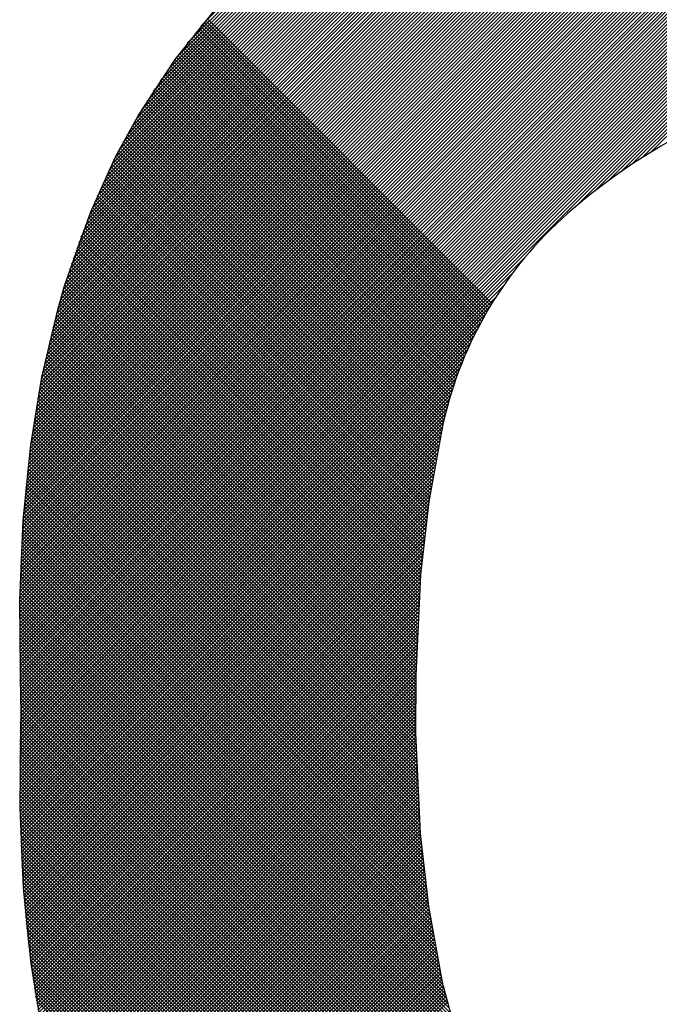
# Model space of a CAD drawing. Units: millimetres. Extents: x -898 to 14399, y -5332 to 4894.
# Drawn here: x 9329 to 9333, y 3951 to 3955 of the extents above; entities that cross this region are included whole.
import ezdxf

# ---------------------------------------------------------------- set-up
doc = ezdxf.new("R2010")
doc.units = ezdxf.units.MM
doc.layers.add('CK_LEVEL_1', color=7, linetype='Continuous')

msp = doc.modelspace()

# ---------------------------------------------------------------- linework, layer by layer
at = {"layer": 'CK_LEVEL_1', "color": 5, "linetype": 'Continuous', "lineweight": -3, "ltscale": 2}
for p, q in [((9329.453, 3952.7706), (9333.7336, 3957.0512)), ((9329.4536, 3952.7882), (9333.7174, 3957.0519)), ((9329.4542, 3952.8058), (9333.7011, 3957.0526)), ((9329.4549, 3952.8234), (9333.6848, 3957.0533)), ((9329.4556, 3952.8411), (9333.6683, 3957.0538)), ((9329.4564, 3952.8588), (9333.6519, 3957.0543)), ((9329.4572, 3952.8766), (9333.6353, 3957.0547)), ((9329.458, 3952.8944), (9333.6186, 3957.055)), ((9329.4589, 3952.9123), (9333.6019, 3957.0553)), ((9329.4599, 3952.9302), (9333.5851, 3957.0554)), ((9329.4609, 3952.9482), (9333.5682, 3957.0555)), ((9329.462, 3952.9662), (9333.5513, 3957.0555)), ((9329.4631, 3952.9843), (9333.5342, 3957.0554)), ((9329.4642, 3953.0024), (9333.5171, 3957.0553)), ((9329.4654, 3953.0206), (9333.4998, 3957.055)), ((9329.4667, 3953.0389), (9333.4825, 3957.0547)), ((9329.468, 3953.0572), (9333.4651, 3957.0543)), ((9329.4694, 3953.0755), (9333.4477, 3957.0537)), ((9329.4709, 3953.0939), (9333.4301, 3957.0531)), ((9329.4724, 3953.1124), (9333.4124, 3957.0524)), ((9329.474, 3953.131), (9333.3946, 3957.0516)), ((9329.4487, 3952.5288), (9333.9531, 3957.0331)), ((9329.4487, 3952.5117), (9333.9683, 3957.0314)), ((9329.4487, 3952.4947), (9333.9835, 3957.0295)), ((9329.4487, 3952.4778), (9333.9986, 3957.0277)), ((9329.4487, 3952.4608), (9334.0136, 3957.0257)), ((9329.4488, 3952.5458), (9333.9379, 3957.0348)), ((9329.4488, 3952.4439), (9334.0285, 3957.0237)), ((9329.4488, 3952.427), (9334.0434, 3957.0216)), ((9329.4489, 3952.5629), (9333.9225, 3957.0365)), ((9329.4489, 3952.4102), (9334.0583, 3957.0195)), ((9329.4491, 3952.58), (9333.9072, 3957.0381)), ((9329.4491, 3952.3933), (9334.0731, 3957.0173)), ((9329.4492, 3952.3765), (9334.0878, 3957.0151)), ((9329.4493, 3952.5972), (9333.8917, 3957.0396)), ((9329.4494, 3952.3597), (9334.1025, 3957.0128)), ((9329.4495, 3952.6143), (9333.8762, 3957.041)), ((9329.4496, 3952.343), (9334.1171, 3957.0105)), ((9329.4497, 3952.6316), (9333.8606, 3957.0424)), ((9329.4499, 3952.3262), (9334.1317, 3957.0081)), ((9329.45, 3952.6488), (9333.845, 3957.0438)), ((9329.4501, 3952.3095), (9334.1462, 3957.0056)), ((9329.4503, 3952.6661), (9333.8293, 3957.045)), ((9329.4507, 3952.6834), (9333.8135, 3957.0462)), ((9329.4511, 3952.7008), (9333.7976, 3957.0473)), ((9329.4515, 3952.7182), (9333.7817, 3957.0484)), ((9329.452, 3952.7356), (9333.7657, 3957.0494)), ((9329.4525, 3952.7531), (9333.7497, 3957.0503)), ((9329.4756, 3953.1496), (9333.3768, 3957.0507)), ((9329.4773, 3953.1682), (9333.3588, 3957.0497)), ((9329.4791, 3953.187), (9333.3407, 3957.0487)), ((9329.4809, 3953.2058), (9333.3226, 3957.0475)), ((9329.4828, 3953.2246), (9333.3043, 3957.0462)), ((9329.4847, 3953.2436), (9333.2859, 3957.0448)), ((9329.4868, 3953.2626), (9333.2675, 3957.0433)), ((9329.4889, 3953.2816), (9333.2489, 3957.0416)), ((9329.4911, 3953.3008), (9333.2302, 3957.0399)), ((9329.4933, 3953.32), (9333.2114, 3957.0381)), ((9329.4956, 3953.3393), (9333.1924, 3957.0361)), ((9329.498, 3953.3587), (9333.1734, 3957.034)), ((9329.5005, 3953.3781), (9333.1542, 3957.0318)), ((9329.5031, 3953.3977), (9333.135, 3957.0295)), ((9329.5057, 3953.4173), (9333.1155, 3957.0271)), ((9329.5085, 3953.437), (9333.096, 3957.0245)), ((9329.5113, 3953.4568), (9333.0763, 3957.0218)), ((9329.5142, 3953.4766), (9333.0565, 3957.019)), ((9329.5172, 3953.4966), (9333.0366, 3957.016)), ((9329.5203, 3953.5167), (9333.0165, 3957.0129)), ((9329.5234, 3953.5368), (9332.9963, 3957.0096)), ((9329.5267, 3953.557), (9332.9759, 3957.0062)), ((9329.4504, 3952.2928), (9334.1607, 3957.0031)), ((9329.4507, 3952.2762), (9334.1751, 3957.0005)), ((9329.451, 3952.2595), (9334.1894, 3956.9979)), ((9329.4512, 3952.0221), (9334.3851, 3956.956)), ((9329.4513, 3952.2429), (9334.2037, 3956.9952)), ((9329.4516, 3952.0395), (9334.3714, 3956.9593)), ((9329.4517, 3952.2262), (9334.218, 3956.9925)), ((9329.452, 3952.0568), (9334.3577, 3956.9626)), ((9329.4521, 3952.2097), (9334.2322, 3956.9898)), ((9329.4524, 3952.0742), (9334.344, 3956.9658)), ((9329.4525, 3952.1931), (9334.2463, 3956.9869)), ((9329.4528, 3952.0916), (9334.3302, 3956.9689)), ((9329.4529, 3952.1765), (9334.2604, 3956.9841)), ((9329.4533, 3952.16), (9334.2745, 3956.9811)), ((9329.4533, 3952.109), (9334.3163, 3956.9721)), ((9329.4537, 3952.1434), (9334.2885, 3956.9782)), ((9329.4537, 3952.1265), (9334.3024, 3956.9751)), ((9329.5301, 3953.5774), (9332.9553, 3957.0027)), ((9329.5335, 3953.5978), (9332.9347, 3956.9989)), ((9329.5371, 3953.6183), (9332.9138, 3956.9951)), ((9329.5408, 3953.639), (9332.8928, 3956.991)), ((9329.5446, 3953.6597), (9332.8716, 3956.9868)), ((9329.5484, 3953.6806), (9332.8503, 3956.9824)), ((9329.5524, 3953.7016), (9332.8288, 3956.9779)), ((9329.5566, 3953.7227), (9332.807, 3956.9731)), ((9329.5608, 3953.7439), (9332.7851, 3956.9682)), ((9329.5652, 3953.7652), (9332.7631, 3956.9631)), ((9329.5697, 3953.7867), (9332.7408, 3956.9578)), ((9329.449, 3951.8672), (9334.5059, 3956.9241)), ((9329.4492, 3951.8843), (9334.4927, 3956.9278)), ((9329.4493, 3951.9014), (9334.4794, 3956.9315)), ((9329.4495, 3951.9186), (9334.4661, 3956.9351)), ((9329.4498, 3951.9358), (9334.4527, 3956.9387)), ((9329.45, 3951.953), (9334.4392, 3956.9423)), ((9329.4503, 3951.9703), (9334.4258, 3956.9458)), ((9329.4506, 3951.9875), (9334.4123, 3956.9492)), ((9329.4509, 3952.0048), (9334.3987, 3956.9526)), ((9329.5743, 3953.8082), (9332.7183, 3956.9522)), ((9329.579, 3953.83), (9332.6955, 3956.9465)), ((9329.5839, 3953.8518), (9332.6726, 3956.9405)), ((9329.5889, 3953.8738), (9332.6494, 3956.9343)), ((9329.5941, 3953.8959), (9332.626, 3956.9279)), ((9329.5994, 3953.9182), (9332.6024, 3956.9212)), ((9329.6049, 3953.9407), (9332.5783, 3956.9141)), ((9332.1469, 3954.5481), (9334.5191, 3956.9203)), ((9332.2393, 3954.6236), (9334.5323, 3956.9165)), ((9332.3097, 3954.677), (9334.5452, 3956.9125)), ((9332.3695, 3954.7198), (9334.558, 3956.9083)), ((9329.6105, 3953.9633), (9332.553, 3956.9057)), ((9329.6163, 3953.986), (9332.5274, 3956.8971)), ((9329.6222, 3954.009), (9332.5015, 3956.8882)), ((9329.6284, 3954.0321), (9332.4755, 3956.8792)), ((9329.6347, 3954.0553), (9332.4492, 3956.8698)), ((9329.6412, 3954.0788), (9332.4226, 3956.8603)), ((9332.4227, 3954.756), (9334.5707, 3956.904)), ((9332.4713, 3954.7876), (9334.5834, 3956.8997)), ((9332.5164, 3954.8158), (9334.596, 3956.8954)), ((9329.6479, 3954.1025), (9332.3958, 3956.8504)), ((9329.6548, 3954.1264), (9332.3688, 3956.8403)), ((9329.6619, 3954.1504), (9332.3414, 3956.83)), ((9329.6692, 3954.1747), (9332.3138, 3956.8193)), ((9329.6768, 3954.1992), (9332.2859, 3956.8083)), ((9329.6846, 3954.224), (9332.2576, 3956.7971)), ((9329.6926, 3954.249), (9332.2291, 3956.7855)), ((9329.7009, 3954.2743), (9332.2002, 3956.7736)), ((9329.7094, 3954.2998), (9332.171, 3956.7613)), ((9329.7183, 3954.3256), (9332.1414, 3956.7487)), ((9329.7274, 3954.3517), (9332.1114, 3956.7357)), ((9329.7369, 3954.3781), (9332.081, 3956.7223)), ((9329.7466, 3954.4049), (9332.0502, 3956.7085)), ((9329.7568, 3954.432), (9332.019, 3956.6942)), ((9329.7672, 3954.4594), (9331.9873, 3956.6795)), ((9329.7781, 3954.4872), (9331.9551, 3956.6643)), ((9329.7894, 3954.5155), (9331.9224, 3956.6485)), ((9329.8011, 3954.5442), (9331.8892, 3956.6323)), ((9329.8133, 3954.5733), (9331.8554, 3956.6154)), ((9329.826, 3954.603), (9331.8209, 3956.598)), ((9329.8392, 3954.6332), (9331.7859, 3956.5798)), ((9329.853, 3954.664), (9331.7501, 3956.561)), ((9329.8675, 3954.6954), (9331.7135, 3956.5414)), ((9329.8827, 3954.7276), (9331.6761, 3956.521)), ((9329.8986, 3954.7605), (9331.6378, 3956.4997)), ((9329.9153, 3954.7942), (9331.5985, 3956.4774)), ((9329.933, 3954.8289), (9331.5582, 3956.454)), ((9329.9518, 3954.8646), (9331.5167, 3956.4295)), ((9329.9718, 3954.9015), (9331.4738, 3956.4036)), ((9329.9931, 3954.9398), (9331.4295, 3956.3762)), ((9330.016, 3954.9797), (9331.3834, 3956.3471)), ((9330.0408, 3955.0215), (9331.3355, 3956.3161)), ((9330.0679, 3955.0655), (9331.2852, 3956.2828)), ((9330.0977, 3955.1123), (9331.2322, 3956.2468)), ((9330.1308, 3955.1624), (9331.1759, 3956.2074)), ((9330.1683, 3955.2168), (9331.1152, 3956.1637)), ((9330.2115, 3955.2771), (9331.0487, 3956.1142)), ((9330.2633, 3955.3458), (9330.9736, 3956.0561)), ((9330.3295, 3955.4289), (9330.8842, 3955.9837)), ((9330.2042, 3955.267), (9330.4302, 3955.5468)), ((9331.7187, 3954.0392), (9330.3293, 3955.4287)), ((9331.725, 3954.0499), (9330.3369, 3955.438)), ((9331.7313, 3954.0606), (9330.3446, 3955.4473)), ((9331.7377, 3954.0712), (9330.3523, 3955.4565)), ((9331.7441, 3954.0817), (9330.3601, 3955.4658)), ((9331.6883, 3953.9848), (9330.2914, 3955.3817)), ((9331.6943, 3953.9958), (9330.2989, 3955.3911)), ((9331.7003, 3954.0067), (9330.3065, 3955.4006)), ((9331.7064, 3954.0176), (9330.314, 3955.41)), ((9331.7125, 3954.0285), (9330.3216, 3955.4193)), ((9331.6594, 3953.9288), (9330.2542, 3955.334)), ((9331.6651, 3953.9401), (9330.2616, 3955.3436)), ((9331.6708, 3953.9514), (9330.269, 3955.3532)), ((9331.6766, 3953.9626), (9330.2765, 3955.3627)), ((9331.6824, 3953.9737), (9330.2839, 3955.3722)), ((9331.6321, 3953.8713), (9330.2178, 3955.2856)), ((9331.6374, 3953.883), (9330.225, 3955.2953)), ((9331.6428, 3953.8945), (9330.2323, 3955.305)), ((9331.6483, 3953.906), (9330.2396, 3955.3147)), ((9331.6538, 3953.9175), (9330.2469, 3955.3244)), ((9330.0241, 3954.9934), (9330.2042, 3955.267)), ((9331.6063, 3953.8122), (9330.1821, 3955.2364)), ((9331.6113, 3953.8242), (9330.1892, 3955.2463)), ((9331.6164, 3953.8361), (9330.1963, 3955.2562)), ((9331.6216, 3953.8479), (9330.2035, 3955.266)), ((9331.6268, 3953.8596), (9330.2106, 3955.2758)), ((9331.5823, 3953.7514), (9330.1472, 3955.1865)), ((9331.587, 3953.7637), (9330.1541, 3955.1965)), ((9331.5917, 3953.7759), (9330.1611, 3955.2065)), ((9331.5965, 3953.7881), (9330.1681, 3955.2165)), ((9331.6014, 3953.8002), (9330.1751, 3955.2265)), ((9331.5643, 3953.7015), (9330.1198, 3955.146)), ((9331.5687, 3953.7141), (9330.1266, 3955.1562)), ((9331.5732, 3953.7266), (9330.1335, 3955.1663)), ((9331.5777, 3953.739), (9330.1403, 3955.1764)), ((9331.5435, 3953.6375), (9330.0863, 3955.0946)), ((9331.5475, 3953.6504), (9330.093, 3955.105)), ((9331.5516, 3953.6633), (9330.0996, 3955.1153)), ((9331.5558, 3953.6761), (9330.1063, 3955.1255)), ((9331.56, 3953.6888), (9330.1131, 3955.1358)), ((9331.5246, 3953.5715), (9330.0536, 3955.0425)), ((9331.5282, 3953.5849), (9330.0601, 3955.053)), ((9331.5319, 3953.5981), (9330.0666, 3955.0635)), ((9331.5357, 3953.6113), (9330.0731, 3955.0739)), ((9331.5395, 3953.6244), (9330.0797, 3955.0843)), ((9331.5109, 3953.5173), (9330.0281, 3955.0002)), ((9331.5142, 3953.531), (9330.0344, 3955.0108)), ((9331.5176, 3953.5446), (9330.0408, 3955.0214)), ((9331.521, 3953.5581), (9330.0472, 3955.032)), ((9329.9151, 3954.7937), (9330.0241, 3954.9934)), ((9331.4954, 3953.448), (9329.9969, 3954.9465)), ((9331.4984, 3953.4619), (9330.003, 3954.9573)), ((9331.5015, 3953.4758), (9330.0092, 3954.9681)), ((9331.5046, 3953.4897), (9330.0155, 3954.9788)), ((9331.5077, 3953.5035), (9330.0218, 3954.9895)), ((9330.0241, 3954.9934), (9330.0241, 3954.9934)), ((9331.4837, 3953.3918), (9329.9725, 3954.9029)), ((9331.4866, 3953.4059), (9329.9786, 3954.9139)), ((9331.4895, 3953.4199), (9329.9846, 3954.9248)), ((9331.4924, 3953.434), (9329.9907, 3954.9357)), ((9331.4726, 3953.335), (9329.9488, 3954.8589)), ((9331.4754, 3953.3492), (9329.9547, 3954.8699)), ((9331.4781, 3953.3635), (9329.9606, 3954.881)), ((9331.4809, 3953.3776), (9329.9666, 3954.892)), ((9331.4597, 3953.2631), (9329.9198, 3954.803)), ((9331.4622, 3953.2775), (9329.9255, 3954.8142)), ((9331.4647, 3953.292), (9329.9313, 3954.8254)), ((9331.4673, 3953.3063), (9329.9371, 3954.8366)), ((9331.47, 3953.3207), (9329.9429, 3954.8477)), ((9329.794, 3954.5268), (9329.9151, 3954.7937)), ((9331.45, 3953.2049), (9329.8972, 3954.7577)), ((9331.4524, 3953.2195), (9329.9028, 3954.769)), ((9331.4548, 3953.2341), (9329.9084, 3954.7804)), ((9331.4572, 3953.2486), (9329.9141, 3954.7917)), ((9331.4409, 3953.1461), (9329.8752, 3954.7118)), ((9331.4431, 3953.1608), (9329.8806, 3954.7233)), ((9331.4454, 3953.1756), (9329.8861, 3954.7348)), ((9331.4477, 3953.1902), (9329.8917, 3954.7463)), ((9331.4325, 3953.0867), (9329.8537, 3954.6654)), ((9331.4345, 3953.1016), (9329.859, 3954.6771)), ((9331.4366, 3953.1165), (9329.8644, 3954.6887)), ((9331.4387, 3953.1313), (9329.8698, 3954.7003)), ((9331.4246, 3953.0267), (9329.8327, 3954.6185)), ((9331.4265, 3953.0417), (9329.8379, 3954.6303)), ((9331.4284, 3953.0567), (9329.8431, 3954.642)), ((9331.4304, 3953.0717), (9329.8484, 3954.6538)), ((9331.4173, 3952.966), (9329.8123, 3954.571)), ((9331.4191, 3952.9812), (9329.8174, 3954.583)), ((9331.4209, 3952.9964), (9329.8225, 3954.5948)), ((9331.4227, 3953.0116), (9329.8276, 3954.6067)), ((9329.6671, 3954.1678), (9329.794, 3954.5268)), ((9331.4106, 3952.9048), (9329.7924, 3954.523)), ((9331.4123, 3952.9202), (9329.7974, 3954.5351)), ((9331.4139, 3952.9355), (9329.8023, 3954.5471)), ((9331.4156, 3952.9508), (9329.8073, 3954.5591)), ((9331.4046, 3952.843), (9329.7731, 3954.4745)), ((9331.406, 3952.8585), (9329.7779, 3954.4867)), ((9331.4075, 3952.874), (9329.7827, 3954.4988)), ((9331.4091, 3952.8894), (9329.7876, 3954.511)), ((9331.3991, 3952.7807), (9329.7543, 3954.4254)), ((9331.4004, 3952.7963), (9329.7589, 3954.4377)), ((9331.4017, 3952.8119), (9329.7636, 3954.45)), ((9331.4031, 3952.8275), (9329.7683, 3954.4623)), ((9331.3941, 3952.7177), (9329.736, 3954.3758)), ((9331.3953, 3952.7335), (9329.7405, 3954.3883)), ((9331.3965, 3952.7493), (9329.7451, 3954.4007)), ((9331.3978, 3952.765), (9329.7497, 3954.4131)), ((9331.3897, 3952.6542), (9329.7183, 3954.3257)), ((9331.3908, 3952.6701), (9329.7227, 3954.3382)), ((9331.3919, 3952.686), (9329.7271, 3954.3508)), ((9331.393, 3952.7019), (9329.7315, 3954.3633)), ((9329.4489, 3951.8501), (9331.9086, 3954.3098)), ((9331.3868, 3952.6062), (9329.7054, 3954.2877)), ((9331.3878, 3952.6223), (9329.7096, 3954.3004)), ((9331.3887, 3952.6382), (9329.714, 3954.313)), ((9331.3834, 3952.5417), (9329.6886, 3954.2366)), ((9331.3842, 3952.5579), (9329.6927, 3954.2494)), ((9331.3851, 3952.574), (9329.6969, 3954.2622)), ((9331.3859, 3952.5901), (9329.7011, 3954.275)), ((9329.4488, 3951.833), (9331.8434, 3954.2276)), ((9331.3806, 3952.4767), (9329.6724, 3954.1849)), ((9331.3812, 3952.493), (9329.6764, 3954.1979)), ((9331.3819, 3952.5093), (9329.6804, 3954.2108)), ((9331.3827, 3952.5255), (9329.6845, 3954.2237)), ((9329.4487, 3951.816), (9331.7998, 3954.167)), ((9329.6353, 3954.0576), (9329.6671, 3954.1678)), ((9331.3788, 3952.4276), (9329.6605, 3954.1458)), ((9331.3793, 3952.444), (9329.6644, 3954.1589)), ((9329.6671, 3954.1678), (9329.6671, 3954.1678)), ((9331.3799, 3952.4604), (9329.6684, 3954.1719)), ((9329.4487, 3951.799), (9331.7657, 3954.116)), ((9331.3768, 3952.3617), (9329.6453, 3954.0932)), ((9331.3772, 3952.3782), (9329.649, 3954.1064)), ((9331.3777, 3952.3947), (9329.6528, 3954.1196)), ((9331.3782, 3952.4112), (9329.6567, 3954.1327)), ((9329.4487, 3951.782), (9331.7374, 3954.0707)), ((9329.5566, 3953.7229), (9329.6353, 3954.0576)), ((9331.3754, 3952.2953), (9329.6305, 3954.0401)), ((9331.3757, 3952.3119), (9329.6342, 3954.0534)), ((9331.376, 3952.3285), (9329.6378, 3954.0667)), ((9331.3764, 3952.3451), (9329.6415, 3954.08)), ((9329.4487, 3951.765), (9331.7131, 3954.0294)), ((9329.4487, 3951.7481), (9331.6917, 3953.9911)), ((9331.3746, 3952.2451), (9329.6199, 3953.9998)), ((9331.3748, 3952.2618), (9329.6234, 3954.0133)), ((9331.3751, 3952.2786), (9329.6269, 3954.0267)), ((9329.4488, 3951.7312), (9331.6727, 3953.9551)), ((9331.374, 3952.1778), (9329.6061, 3953.9457)), ((9331.3741, 3952.1947), (9329.6095, 3953.9593)), ((9331.3743, 3952.2115), (9329.6129, 3953.9728)), ((9331.3744, 3952.2283), (9329.6164, 3953.9864)), ((9329.4489, 3951.7143), (9331.6555, 3953.921)), ((9331.3739, 3952.127), (9329.5962, 3953.9047)), ((9331.3739, 3952.144), (9329.5994, 3953.9184)), ((9331.374, 3952.1609), (9329.6028, 3953.9321)), ((9329.449, 3951.6975), (9331.6399, 3953.8884)), ((9329.4492, 3951.6807), (9331.6257, 3953.8572)), ((9331.3743, 3952.0588), (9329.5834, 3953.8496)), ((9331.3741, 3952.0759), (9329.5865, 3953.8635)), ((9331.374, 3952.0929), (9329.5897, 3953.8773)), ((9331.374, 3952.11), (9329.5929, 3953.891)), ((9329.4494, 3951.6639), (9331.6126, 3953.8271)), ((9331.3748, 3952.0073), (9329.5742, 3953.8079)), ((9331.3746, 3952.0245), (9329.5772, 3953.8219)), ((9331.3744, 3952.0416), (9329.5803, 3953.8358)), ((9329.4496, 3951.6472), (9331.6005, 3953.7981)), ((9329.4499, 3951.6304), (9331.5894, 3953.77)), ((9331.3761, 3951.9381), (9329.5624, 3953.7518)), ((9331.3757, 3951.9555), (9329.5653, 3953.7659)), ((9331.3754, 3951.9728), (9329.5682, 3953.7799)), ((9331.3751, 3951.99), (9329.5712, 3953.794)), ((9329.4501, 3951.6138), (9331.579, 3953.7426)), ((9329.4505, 3951.5971), (9331.5694, 3953.716)), ((9329.5024, 3953.3928), (9329.5566, 3953.7229)), ((9331.3774, 3951.8859), (9329.554, 3953.7094)), ((9331.3769, 3951.9034), (9329.5567, 3953.7236)), ((9331.3765, 3951.9208), (9329.5596, 3953.7377)), ((9329.4508, 3951.5805), (9331.5604, 3953.6901)), ((9329.4512, 3951.5639), (9331.5521, 3953.6648)), ((9331.3791, 3951.8333), (9329.5458, 3953.6666)), ((9331.3785, 3951.8509), (9329.5485, 3953.6809)), ((9331.3779, 3951.8684), (9329.5512, 3953.6952)), ((9329.4516, 3951.5474), (9331.5443, 3953.64)), ((9329.4521, 3951.5308), (9331.537, 3953.6157)), ((9331.3818, 3951.7627), (9329.5355, 3953.6091)), ((9331.3811, 3951.7804), (9329.538, 3953.6235)), ((9331.3804, 3951.7981), (9329.5406, 3953.6379)), ((9331.3797, 3951.8157), (9329.5432, 3953.6523)), ((9329.4525, 3951.5143), (9331.5302, 3953.592)), ((9329.4531, 3951.4979), (9331.5238, 3953.5686)), ((9331.3844, 3951.7093), (9329.5281, 3953.5655)), ((9331.3835, 3951.7271), (9329.5305, 3953.5801)), ((9331.3826, 3951.7449), (9329.533, 3953.5946)), ((9329.4536, 3951.4815), (9331.5179, 3953.5457)), ((9329.4542, 3951.4651), (9331.5123, 3953.5232)), ((9331.3873, 3951.6554), (9329.521, 3953.5217)), ((9331.3863, 3951.6734), (9329.5234, 3953.5363)), ((9331.3853, 3951.6913), (9329.5257, 3953.551)), ((9329.4548, 3951.4487), (9331.5072, 3953.5011)), ((9329.4555, 3951.4324), (9331.5022, 3953.4792)), ((9331.3907, 3951.6011), (9329.5143, 3953.4775)), ((9331.3895, 3951.6192), (9329.5165, 3953.4923)), ((9331.3884, 3951.6373), (9329.5188, 3953.507)), ((9331.5078, 3953.5036), (9331.437, 3953.119)), ((9331.5078, 3953.5036), (9331.5078, 3953.5036)), ((9329.4562, 3951.4161), (9331.4975, 3953.4574)), ((9329.4569, 3951.3999), (9331.4928, 3953.4358)), ((9331.396, 3951.528), (9329.5058, 3953.4181)), ((9331.3946, 3951.5463), (9329.5079, 3953.433)), ((9331.3932, 3951.5646), (9329.51, 3953.4479)), ((9331.3919, 3951.5829), (9329.5121, 3953.4627)), ((9329.4577, 3951.3837), (9331.4883, 3953.4144)), ((9329.4584, 3951.3675), (9331.484, 3953.393)), ((9329.4593, 3951.3514), (9331.4798, 3953.3719)), ((9329.4659, 3953.0277), (9329.5024, 3953.3928)), ((9331.4005, 3951.4725), (9329.4999, 3953.3731)), ((9331.3989, 3951.4911), (9329.5018, 3953.3882)), ((9331.3974, 3951.5095), (9329.5038, 3953.4031)), ((9329.4602, 3951.3353), (9331.4757, 3953.3508)), ((9329.4611, 3951.3192), (9331.4717, 3953.3298)), ((9331.4056, 3951.4166), (9329.4943, 3953.3279)), ((9331.4038, 3951.4353), (9329.4961, 3953.343)), ((9331.4021, 3951.4539), (9329.498, 3953.3581)), ((9329.462, 3951.3032), (9331.4678, 3953.309)), ((9329.463, 3951.2872), (9331.4641, 3953.2883)), ((9331.4112, 3951.36), (9329.489, 3953.2822)), ((9331.4093, 3951.3789), (9329.4907, 3953.2975)), ((9331.4074, 3951.3978), (9329.4925, 3953.3127)), ((9329.464, 3951.2712), (9331.4605, 3953.2677)), ((9329.465, 3951.2553), (9331.457, 3953.2472)), ((9329.4661, 3951.2394), (9331.4536, 3953.2269)), ((9331.4175, 3951.3028), (9329.484, 3953.2363)), ((9331.4153, 3951.3219), (9329.4856, 3953.2517)), ((9331.4132, 3951.341), (9329.4873, 3953.267)), ((9329.4673, 3951.2236), (9331.4503, 3953.2066)), ((9329.4684, 3951.2078), (9331.4471, 3953.1864)), ((9331.4244, 3951.245), (9329.4794, 3953.19)), ((9331.422, 3951.2643), (9329.4809, 3953.2055)), ((9331.4197, 3951.2836), (9329.4824, 3953.2209)), ((9329.4696, 3951.192), (9331.444, 3953.1664)), ((9329.4709, 3951.1763), (9331.441, 3953.1464)), ((9331.4321, 3951.1864), (9329.4751, 3953.1434)), ((9331.4294, 3951.206), (9329.4764, 3953.159)), ((9331.4269, 3951.2255), (9329.4779, 3953.1745)), ((9331.4405, 3951.1271), (9329.4711, 3953.0965)), ((9329.4722, 3951.1606), (9331.4381, 3953.1265)), ((9331.4376, 3951.1469), (9329.4724, 3953.1122)), ((9329.4735, 3951.145), (9331.4352, 3953.1067)), ((9331.4348, 3951.1667), (9329.4737, 3953.1278)), ((9329.4748, 3951.1293), (9331.4325, 3953.087)), ((9331.437, 3953.119), (9331.3977, 3952.7636)), ((9331.453, 3951.0467), (9329.4663, 3953.0334)), ((9331.4497, 3951.0669), (9329.4675, 3953.0492)), ((9331.4466, 3951.0871), (9329.4686, 3953.065)), ((9331.4435, 3951.1071), (9329.4698, 3953.0807)), ((9329.4762, 3951.1138), (9331.4299, 3953.0674)), ((9329.4776, 3951.0982), (9331.4273, 3953.0479)), ((9329.4498, 3952.6373), (9329.4659, 3953.0277)), ((9331.4635, 3950.9853), (9329.4631, 3952.9856)), ((9331.4599, 3951.0058), (9329.4642, 3953.0016)), ((9331.4564, 3951.0263), (9329.4652, 3953.0175)), ((9329.4659, 3953.0277), (9329.4659, 3953.0277)), ((9329.4791, 3951.0827), (9331.4248, 3953.0284)), ((9329.4806, 3951.0672), (9331.4224, 3953.009)), ((9329.4821, 3951.0518), (9331.4201, 3952.9898)), ((9331.475, 3950.9229), (9329.4603, 3952.9376)), ((9331.471, 3950.9438), (9329.4612, 3952.9536)), ((9331.4672, 3950.9646), (9329.4622, 3952.9696)), ((9329.4837, 3951.0364), (9331.4178, 3952.9705)), ((9329.4853, 3951.0211), (9331.4157, 3952.9514)), ((9331.4833, 3950.8806), (9329.4586, 3952.9053)), ((9331.4791, 3950.9018), (9329.4594, 3952.9215)), ((9329.487, 3951.0057), (9331.4136, 3952.9323)), ((9329.4887, 3950.9905), (9331.4115, 3952.9133)), ((9329.4904, 3950.9752), (9331.4096, 3952.8944)), ((9331.4967, 3950.8163), (9329.4563, 3952.8567)), ((9331.4921, 3950.8379), (9329.457, 3952.873)), ((9331.4876, 3950.8593), (9329.4578, 3952.8892)), ((9329.4922, 3950.96), (9331.4077, 3952.8755)), ((9329.494, 3950.9448), (9331.4059, 3952.8567)), ((9331.5115, 3950.7506), (9329.4543, 3952.8078)), ((9331.5064, 3950.7727), (9329.4549, 3952.8241)), ((9331.5014, 3950.7946), (9329.4556, 3952.8404)), ((9329.4958, 3950.9297), (9331.4041, 3952.838)), ((9329.4977, 3950.9146), (9331.4024, 3952.8193)), ((9329.4996, 3950.8995), (9331.4008, 3952.8007)), ((9331.5291, 3950.6821), (9329.4526, 3952.7586)), ((9331.5228, 3950.7053), (9329.4532, 3952.775)), ((9331.5169, 3950.7282), (9329.4537, 3952.7914)), ((9329.5015, 3950.8845), (9331.3992, 3952.7822)), ((9329.5035, 3950.8695), (9331.3977, 3952.7637)), ((9331.3977, 3952.7636), (9331.375, 3952.2755)), ((9331.5507, 3950.6095), (9329.4513, 3952.709)), ((9331.543, 3950.6342), (9329.4517, 3952.7256)), ((9331.5358, 3950.6584), (9329.4521, 3952.7421)), ((9329.5055, 3950.8546), (9331.3962, 3952.7453)), ((9329.5076, 3950.8397), (9331.3948, 3952.7269)), ((9329.5097, 3950.8248), (9331.3935, 3952.7086)), ((9331.5774, 3950.532), (9329.4502, 3952.6592)), ((9331.5679, 3950.5585), (9329.4505, 3952.6758)), ((9331.559, 3950.5843), (9329.4509, 3952.6924)), ((9329.5118, 3950.8099), (9331.3922, 3952.6903)), ((9329.514, 3950.7951), (9331.3909, 3952.6721)), ((9329.5162, 3950.7804), (9331.3897, 3952.6539)), ((9331.6106, 3950.4479), (9329.4494, 3952.609)), ((9331.5986, 3950.4768), (9329.4496, 3952.6258)), ((9329.454, 3952.1351), (9329.4498, 3952.6373)), ((9331.5876, 3950.5048), (9329.4499, 3952.6425)), ((9329.5184, 3950.7656), (9331.3886, 3952.6358)), ((9329.5207, 3950.7509), (9331.3875, 3952.6178)), ((9331.6529, 3950.3547), (9329.4489, 3952.5586)), ((9331.6375, 3950.387), (9329.449, 3952.5755)), ((9331.6235, 3950.418), (9329.4492, 3952.5923)), ((9329.523, 3950.7363), (9331.3865, 3952.5998)), ((9329.5253, 3950.7216), (9331.3855, 3952.5818)), ((9329.5277, 3950.7071), (9331.3845, 3952.5639)), ((9331.6884, 3950.2852), (9329.4487, 3952.5249)), ((9331.7094, 3950.2473), (9329.4487, 3952.508)), ((9331.6697, 3950.3208), (9329.4488, 3952.5418)), ((9329.5301, 3950.6925), (9331.3836, 3952.546)), ((9329.5326, 3950.678), (9331.3828, 3952.5282)), ((9329.5351, 3950.6635), (9331.382, 3952.5104)), ((9331.7331, 3950.2065), (9329.4487, 3952.491)), ((9331.7607, 3950.162), (9329.4487, 3952.474)), ((9329.5376, 3950.6491), (9331.3812, 3952.4927)), ((9329.5402, 3950.6347), (9331.3805, 3952.475)), ((9331.7936, 3950.1121), (9329.4487, 3952.457)), ((9331.8352, 3950.0535), (9329.4488, 3952.44)), ((9331.895, 3949.9768), (9329.4489, 3952.4229)), ((9329.5428, 3950.6203), (9331.3798, 3952.4573)), ((9329.5454, 3950.6059), (9331.3792, 3952.4397)), ((9329.5481, 3950.5917), (9331.3786, 3952.4222)), ((9334.5081, 3947.3467), (9329.449, 3952.4058)), ((9334.4949, 3947.343), (9329.4491, 3952.3887)), ((9334.4816, 3947.3393), (9329.4493, 3952.3716)), ((9329.5508, 3950.5774), (9331.378, 3952.4046)), ((9329.5535, 3950.5632), (9331.3775, 3952.3872)), ((9329.5563, 3950.549), (9331.377, 3952.3697)), ((9334.4683, 3947.3356), (9329.4495, 3952.3544)), ((9334.4549, 3947.3321), (9329.4497, 3952.3372)), ((9334.4415, 3947.3285), (9329.45, 3952.32)), ((9329.5591, 3950.5348), (9331.3766, 3952.3523)), ((9329.5619, 3950.5207), (9331.3762, 3952.3349)), ((9329.5648, 3950.5066), (9331.3758, 3952.3176)), ((9334.428, 3947.325), (9329.4502, 3952.3028)), ((9334.4145, 3947.3215), (9329.4505, 3952.2855)), ((9334.4009, 3947.3181), (9329.4508, 3952.2682)), ((9329.5678, 3950.4926), (9331.3755, 3952.3003)), ((9329.5707, 3950.4785), (9331.3752, 3952.283)), ((9331.375, 3952.2755), (9331.3739, 3952.1351)), ((9331.375, 3952.2755), (9331.375, 3952.2755)), ((9334.3873, 3947.3148), (9329.4512, 3952.2509)), ((9334.3737, 3947.3114), (9329.4515, 3952.2336)), ((9329.5737, 3950.4646), (9331.3749, 3952.2657)), ((9329.5767, 3950.4506), (9331.3747, 3952.2485)), ((9329.5798, 3950.4367), (9331.3744, 3952.2314)), ((9334.36, 3947.3082), (9329.4519, 3952.2162)), ((9334.3462, 3947.3049), (9329.4523, 3952.1988)), ((9334.3324, 3947.3018), (9329.4528, 3952.1814)), ((9329.5829, 3950.4228), (9331.3743, 3952.2142)), ((9329.586, 3950.409), (9331.3741, 3952.1971)), ((9329.5892, 3950.3952), (9331.374, 3952.1801)), ((9329.454, 3952.1351), (9329.4498, 3951.6329)), ((9334.3186, 3947.2986), (9329.4532, 3952.164)), ((9334.3047, 3947.2956), (9329.4537, 3952.1466)), ((9334.2908, 3947.2925), (9329.4538, 3952.1295)), ((9329.454, 3952.1351), (9329.454, 3952.1351)), ((9329.454, 3952.1351), (9329.454, 3952.1351)), ((9329.5924, 3950.3814), (9331.374, 3952.163)), ((9329.5956, 3950.3677), (9331.3739, 3952.146)), ((9329.5989, 3950.354), (9331.3739, 3952.129)), ((9331.375, 3951.9947), (9331.3739, 3952.1351)), ((9334.2487, 3947.2837), (9329.4525, 3952.0798)), ((9334.2627, 3947.2866), (9329.4529, 3952.0964)), ((9334.2768, 3947.2895), (9329.4534, 3952.1129)), ((9329.6022, 3950.3403), (9331.374, 3952.1121)), ((9329.6056, 3950.3267), (9331.374, 3952.0952)), ((9329.6089, 3950.3131), (9331.3741, 3952.0783)), ((9334.2061, 3947.2754), (9329.4514, 3952.0301)), ((9334.2203, 3947.2781), (9329.4518, 3952.0467)), ((9334.2345, 3947.2809), (9329.4521, 3952.0633)), ((9329.6124, 3950.2996), (9331.3742, 3952.0615)), ((9329.6158, 3950.2861), (9331.3744, 3952.0446)), ((9334.1774, 3947.2701), (9329.4507, 3951.9968)), ((9334.1918, 3947.2727), (9329.4511, 3952.0134)), ((9329.6193, 3950.2726), (9331.3746, 3952.0279)), ((9329.6228, 3950.2591), (9331.3748, 3952.0111)), ((9329.6264, 3950.2457), (9331.375, 3951.9944)), ((9331.3977, 3951.5066), (9331.375, 3951.9947)), ((9331.375, 3951.9947), (9331.375, 3951.9947)), ((9334.1341, 3947.2625), (9329.4499, 3951.9467)), ((9334.1486, 3947.265), (9329.4502, 3951.9634)), ((9334.163, 3947.2675), (9329.4504, 3951.9801)), ((9329.6299, 3950.2323), (9331.3753, 3951.9777)), ((9329.6336, 3950.219), (9331.3756, 3951.961)), ((9329.6372, 3950.2057), (9331.376, 3951.9444)), ((9334.0902, 3947.2555), (9329.4493, 3951.8964)), ((9334.1049, 3947.2578), (9329.4495, 3951.9132)), ((9334.1195, 3947.2601), (9329.4497, 3951.93)), ((9329.6409, 3950.1924), (9331.3763, 3951.9278)), ((9329.6446, 3950.1791), (9331.3767, 3951.9112)), ((9329.6484, 3950.1659), (9331.3772, 3951.8947)), ((9334.0459, 3947.2489), (9329.4489, 3951.8459)), ((9334.0607, 3947.251), (9329.449, 3951.8628)), ((9334.0755, 3947.2532), (9329.4491, 3951.8796)), ((9329.6522, 3950.1527), (9331.3776, 3951.8782)), ((9329.656, 3950.1396), (9331.3781, 3951.8617)), ((9329.6599, 3950.1265), (9331.3787, 3951.8453)), ((9334.016, 3947.2448), (9329.4487, 3951.8122)), ((9334.001, 3947.2429), (9329.4487, 3951.7952)), ((9334.031, 3947.2468), (9329.4488, 3951.8291)), ((9329.6638, 3950.1134), (9331.3792, 3951.8289)), ((9329.6677, 3950.1004), (9331.3798, 3951.8125)), ((9329.6717, 3950.0874), (9331.3805, 3951.7962)), ((9333.986, 3947.241), (9329.4487, 3951.7783)), ((9333.9708, 3947.2391), (9329.4487, 3951.7613)), ((9333.9556, 3947.2373), (9329.4487, 3951.7442)), ((9329.6757, 3950.0744), (9331.3811, 3951.7798)), ((9329.6797, 3950.0615), (9331.3818, 3951.7636)), ((9329.6838, 3950.0486), (9331.3825, 3951.7473)), ((9333.9404, 3947.2356), (9329.4488, 3951.7272)), ((9333.9251, 3947.234), (9329.4489, 3951.7101)), ((9329.6879, 3950.0357), (9331.3833, 3951.7311)), ((9329.692, 3950.0229), (9331.3841, 3951.7149)), ((9329.6962, 3950.0101), (9331.3849, 3951.6988)), ((9333.9097, 3947.2324), (9329.4491, 3951.693)), ((9333.8943, 3947.2308), (9329.4492, 3951.6759)), ((9333.8787, 3947.2294), (9329.4494, 3951.6587)), ((9329.7004, 3949.9973), (9331.3858, 3951.6827)), ((9329.7047, 3949.9846), (9331.3867, 3951.6666)), ((9329.7089, 3949.9719), (9331.3876, 3951.6506)), ((9333.8632, 3947.228), (9329.4497, 3951.6415)), ((9329.4498, 3951.6329), (9329.4659, 3951.2425)), ((9333.8475, 3947.2266), (9329.45, 3951.6242)), ((9333.8318, 3947.2254), (9329.4503, 3951.6069)), ((9329.7132, 3949.9592), (9331.3886, 3951.6346)), ((9329.7176, 3949.9466), (9331.3896, 3951.6186)), ((9329.722, 3949.934), (9331.3906, 3951.6027)), ((9333.8161, 3947.2242), (9329.4506, 3951.5896)), ((9333.8003, 3947.223), (9329.451, 3951.5723)), ((9333.7843, 3947.222), (9329.4514, 3951.5549)), ((9329.7264, 3949.9215), (9331.3917, 3951.5868)), ((9329.7308, 3949.9089), (9331.3928, 3951.5709)), ((9329.7353, 3949.8964), (9331.3939, 3951.5551)), ((9333.7684, 3947.221), (9329.4519, 3951.5375)), ((9333.7523, 3947.22), (9329.4524, 3951.52)), ((9329.7398, 3949.884), (9331.3951, 3951.5393)), ((9329.7443, 3949.8715), (9331.3963, 3951.5235)), ((9329.7489, 3949.8592), (9331.3976, 3951.5078)), ((9331.437, 3951.1512), (9331.3977, 3951.5066)), ((9333.7362, 3947.2192), (9329.4529, 3951.5025)), ((9333.72, 3947.2184), (9329.4535, 3951.4849)), ((9333.7038, 3947.2177), (9329.4541, 3951.4673)), ((9329.7535, 3949.8468), (9331.3988, 3951.4921)), ((9329.7582, 3949.8345), (9331.4002, 3951.4765)), ((9329.7629, 3949.8222), (9331.4015, 3951.4608)), ((9333.6875, 3947.217), (9329.4548, 3951.4497)), ((9333.6711, 3947.2165), (9329.4555, 3951.432)), ((9333.6546, 3947.216), (9329.4562, 3951.4143)), ((9329.7676, 3949.8099), (9331.4029, 3951.4453)), ((9329.7723, 3949.7977), (9331.4043, 3951.4297)), ((9329.7771, 3949.7855), (9331.4058, 3951.4142)), ((9333.638, 3947.2156), (9329.457, 3951.3965)), ((9333.6214, 3947.2152), (9329.4579, 3951.3787)), ((9333.6047, 3947.215), (9329.4588, 3951.3608)), ((9329.7819, 3949.7734), (9331.4073, 3951.3987)), ((9329.7868, 3949.7612), (9331.4088, 3951.3833)), ((9329.7916, 3949.7491), (9331.4104, 3951.3679)), ((9333.5879, 3947.2148), (9329.4597, 3951.3429)), ((9333.571, 3947.2147), (9329.4607, 3951.325)), ((9329.7965, 3949.7371), (9331.412, 3951.3525)), ((9329.8015, 3949.7251), (9331.4136, 3951.3372)), ((9329.8065, 3949.7131), (9331.4153, 3951.3219)), ((9333.5541, 3947.2147), (9329.4618, 3951.3069)), ((9333.537, 3947.2147), (9329.4629, 3951.2889)), ((9333.5199, 3947.2149), (9329.464, 3951.2708)), ((9329.8115, 3949.7011), (9331.417, 3951.3067)), ((9329.8165, 3949.6892), (9331.4188, 3951.2914)), ((9329.8216, 3949.6773), (9331.4206, 3951.2763)), ((9333.5027, 3947.2151), (9329.4652, 3951.2526)), ((9329.4659, 3951.2425), (9329.4659, 3951.2425)), ((9329.4659, 3951.2425), (9329.5024, 3950.8774)), ((9333.4854, 3947.2154), (9329.4665, 3951.2343)), ((9333.468, 3947.2159), (9329.4678, 3951.2161)), ((9329.8267, 3949.6655), (9331.4224, 3951.2611)), ((9329.8319, 3949.6536), (9331.4243, 3951.246)), ((9329.8371, 3949.6418), (9331.4262, 3951.231)), ((9329.8423, 3949.6301), (9331.4281, 3951.2159)), ((9333.4505, 3947.2164), (9329.4692, 3951.1977)), ((9333.433, 3947.217), (9329.4706, 3951.1793)), ((9329.8475, 3949.6184), (9331.4301, 3951.2009)), ((9329.8528, 3949.6067), (9331.4321, 3951.186)), ((9329.8581, 3949.595), (9331.4342, 3951.1711)), ((9333.4153, 3947.2176), (9329.4721, 3951.1608)), ((9333.3976, 3947.2184), (9329.4737, 3951.1423)), ((9333.3797, 3947.2193), (9329.4753, 3951.1237)), ((9329.8635, 3949.5834), (9331.4363, 3951.1562)), ((9329.8689, 3949.5718), (9331.4384, 3951.1413)), ((9329.8743, 3949.5603), (9331.4406, 3951.1265)), ((9331.5078, 3950.7666), (9331.437, 3951.1512)), ((9333.3618, 3947.2203), (9329.477, 3951.105)), ((9333.3437, 3947.2214), (9329.4788, 3951.0863)), ((9329.8797, 3949.5488), (9331.4428, 3951.1118)), ((9329.8852, 3949.5373), (9331.445, 3951.097)), ((9329.8907, 3949.5258), (9331.4473, 3951.0824)), ((9333.3256, 3947.2225), (9329.4806, 3951.0675)), ((9333.3073, 3947.2238), (9329.4825, 3951.0487)), ((9333.289, 3947.2252), (9329.4844, 3951.0298)), ((9329.8963, 3949.5144), (9331.4496, 3951.0677)), ((9329.9019, 3949.503), (9331.452, 3951.0531)), ((9329.9075, 3949.4917), (9331.4544, 3951.0385)), ((9333.2705, 3947.2267), (9329.4864, 3951.0108)), ((9333.252, 3947.2283), (9329.4885, 3950.9917)), ((9329.9132, 3949.4804), (9331.4568, 3951.024)), ((9329.9188, 3949.4691), (9331.4593, 3951.0095)), ((9329.9246, 3949.4578), (9331.4618, 3950.995)), ((9329.9303, 3949.4466), (9331.4643, 3950.9806)), ((9333.2333, 3947.23), (9329.4907, 3950.9726)), ((9333.2145, 3947.2318), (9329.4929, 3950.9534)), ((9333.1956, 3947.2337), (9329.4953, 3950.9341)), ((9329.9361, 3949.4354), (9331.4669, 3950.9662)), ((9329.9419, 3949.4243), (9331.4695, 3950.9519)), ((9329.9478, 3949.4132), (9331.4722, 3950.9376)), ((9333.1766, 3947.2358), (9329.4976, 3950.9147)), ((9333.1574, 3947.238), (9329.5001, 3950.8953)), ((9329.9537, 3949.4021), (9331.4749, 3950.9233)), ((9329.9596, 3949.391), (9331.4777, 3950.9091)), ((9329.9656, 3949.38), (9331.4804, 3950.8949)), ((9329.9716, 3949.369), (9331.4833, 3950.8807)), ((9329.5024, 3950.8774), (9329.5566, 3950.5473)), ((9333.1381, 3947.2403), (9329.5027, 3950.8757)), ((9333.1187, 3947.2427), (9329.5053, 3950.8561)), ((9333.0992, 3947.2452), (9329.508, 3950.8365)), ((9329.9776, 3949.3581), (9331.4861, 3950.8666)), ((9329.9836, 3949.3472), (9331.489, 3950.8526)), ((9329.9897, 3949.3363), (9331.4919, 3950.8385)), ((9333.0796, 3947.2479), (9329.5108, 3950.8167)), ((9333.0598, 3947.2507), (9329.5137, 3950.7968)), ((9329.9959, 3949.3255), (9331.4949, 3950.8245)), ((9330.002, 3949.3147), (9331.4979, 3950.8106)), ((9330.0082, 3949.3039), (9331.501, 3950.7967)), ((9333.0399, 3947.2537), (9329.5167, 3950.7769)), ((9333.0198, 3947.2568), (9329.5197, 3950.7569)), ((9330.0145, 3949.2932), (9331.5041, 3950.7828)), ((9330.0207, 3949.2824), (9331.5072, 3950.7689)), ((9330.027, 3949.2718), (9331.5104, 3950.7552)), ((9330.0334, 3949.2611), (9331.5137, 3950.7415)), ((9331.5078, 3950.7666), (9331.5078, 3950.7666)), ((9332.9996, 3947.26), (9329.5229, 3950.7367)), ((9332.9792, 3947.2634), (9329.5262, 3950.7165)), ((9332.9587, 3947.2669), (9329.5295, 3950.6962)), ((9330.0397, 3949.2505), (9331.517, 3950.7278)), ((9330.0461, 3949.24), (9331.5205, 3950.7143)), ((9330.0526, 3949.2294), (9331.524, 3950.7009)), ((9330.059, 3949.2189), (9331.5276, 3950.6875))]:
    msp.add_line(p, q, dxfattribs=at)
for centre, radius, start, end in [((9334.0392, 3952.3248), 2.9196, 106.2079, 131.3047), ((9333.3794, 3953.0757), 1.92, 131.3047, 167.1228), ((9333.3794, 3951.1944), 1.92, 192.8772, 228.6953)]:
    msp.add_arc(centre, radius, start, end, dxfattribs=at)

doc.saveas('drawing.dxf')
